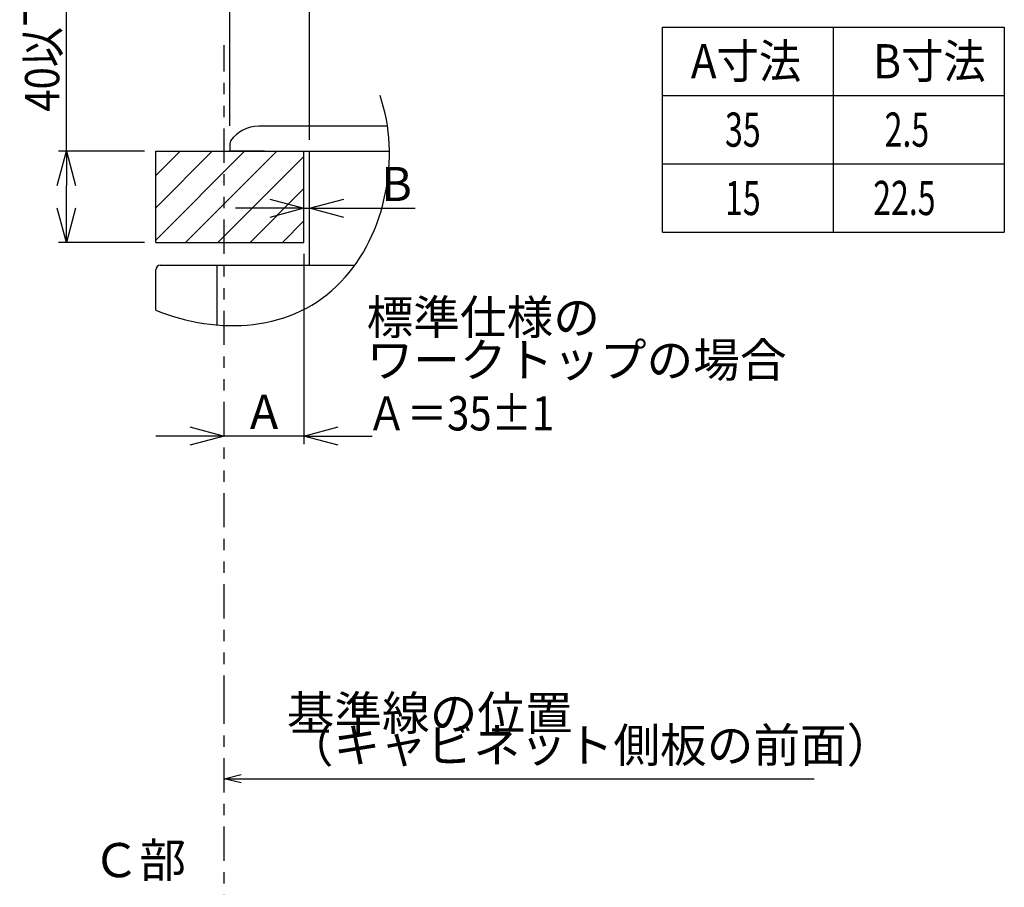
# Model space of a CAD drawing. Extents: x 0 to 415, y 0 to 297.
# Drawn here: x 139 to 226, y 114 to 190 of the extents above; entities that cross this region are included whole.
import ezdxf

# ---------------------------------------------------------------- set-up
doc = ezdxf.new("R2010")
doc.units = 0
doc.linetypes.add('CENTER', pattern=[6, 3, -1, 1, -1])
doc.linetypes.add('PHANTOM', pattern=[8, 3, -1, 1, -1, 1, -1])
doc.layers.get('0').update_dxf_attribs({"linetype": 'CONTINUOUS'})
doc.layers.add('2', color=7, linetype='CONTINUOUS')
doc.styles.add('BIGFONT', font='monotxt', dxfattribs={"bigfont": 'bigfont'})
doc.styles.get("Standard").update_dxf_attribs({"font": 'monotxt'})
doc.dimstyles.new('ISO-25', dxfattribs={"dimtxt": 3, "dimasz": 3, "dimexe": 0.7, "dimexo": 1, "dimgap": 0.5, "dimtad": 1, "dimdec": 3, "dimdsep": 46, "dimtxsty": 'BIGFONT', "dimcen": 2, "dimdle": 5, "dimazin": 2, "dimtfac": 1, "dimtmove": 0, "dimatfit": 3, "dimfxl": 1, "dimtvp": 1, "dimtolj": 1, "dimtzin": 1, "dimarcsym": 0})

# ---------------------------------------------------------------- blocks, each defined once
blk = doc.blocks.new('_OPEN30')
at = {"color": 0, "linetype": 'ByBlock'}
for p, q in [((-1, 0.268), (0, 0)), ((0, 0), (-1, -0.268)), ((0, 0), (-1, 0))]:
    blk.add_line(p, q, dxfattribs=at)
blk = doc.blocks.new('*D18')
at = {"layer": '2', "color": 0, "linetype": 'Continuous', "lineweight": -2, "transparency": 16777216}
for p, q in [((161.405, 173.336), (158.405, 173.336)), ((164.405, 173.336), (164.905, 173.336)), ((167.905, 173.336), (174.165, 173.336))]:
    blk.add_line(p, q, dxfattribs=at)
at = {"layer": '2', "color": 0, "linetype": 'Continuous', "lineweight": -2, "transparency": 16777216, "xscale": 3, "yscale": 3, "zscale": 3}
blk.add_blockref('_OPEN30', (164.405, 173.336), dxfattribs=at)
at = {"layer": '2', "color": 0, "linetype": 'Continuous', "lineweight": -2, "transparency": 16777216, "xscale": 3, "yscale": 3, "zscale": 3, "rotation": 180}
blk.add_blockref('_OPEN30', (164.905, 173.336), dxfattribs=at)
at = {"layer": '2', "color": 0, "linetype": 'Continuous', "transparency": 16777216, "insert": (172.535, 175.466), "char_height": 3, "attachment_point": 5, "style": 'BIGFONT'}
blk.add_mtext('\\A1;B', dxfattribs=at)
blk = doc.blocks.new('*D19')
at = {"layer": '2', "color": 0, "linetype": 'Continuous', "lineweight": -2, "transparency": 16777216}
for p, q in [((143.568, 178.336), (143.568, 193.233)), ((150.405, 178.336), (142.868, 178.336)), ((143.568, 173.336), (143.568, 175.336)), ((150.405, 170.336), (142.868, 170.336))]:
    blk.add_line(p, q, dxfattribs=at)
at = {"layer": '2', "color": 0, "linetype": 'Continuous', "lineweight": -2, "transparency": 16777216, "xscale": 3, "yscale": 3, "zscale": 3}
for p, rotation in [((143.568, 178.336), 90), ((143.568, 170.336), 270)]:
    blk.add_blockref('_OPEN30', p, dxfattribs=dict(at, rotation=rotation))
at = {"layer": '2', "color": 0, "linetype": 'Continuous', "transparency": 16777216, "insert": (141.438, 187.284), "char_height": 3, "attachment_point": 5, "rotation": 90, "style": 'BIGFONT'}
blk.add_mtext('\\A1;{\\T0.996136;\\W0.860468;40以下}', dxfattribs=at)
blk = doc.blocks.new('*D20')
at = {"layer": '2', "color": 0, "linetype": 'Continuous', "lineweight": -2, "transparency": 16777216}
for p, q in [((164.405, 169.336), (164.405, 152.636)), ((154.405, 153.336), (151.405, 153.336)), ((164.405, 153.336), (157.405, 153.336)), ((167.405, 153.336), (170.405, 153.336))]:
    blk.add_line(p, q, dxfattribs=at)
at = {"layer": '2', "color": 0, "linetype": 'Continuous', "lineweight": -2, "transparency": 16777216, "xscale": 3, "yscale": 3, "zscale": 3}
blk.add_blockref('_OPEN30', (157.405, 153.336), dxfattribs=at)
at = {"layer": '2', "color": 0, "linetype": 'Continuous', "lineweight": -2, "transparency": 16777216, "xscale": 3, "yscale": 3, "zscale": 3, "rotation": 180}
blk.add_blockref('_OPEN30', (164.405, 153.336), dxfattribs=at)
at = {"layer": '2', "color": 0, "linetype": 'Continuous', "transparency": 16777216, "insert": (160.905, 155.466), "char_height": 3, "attachment_point": 5, "style": 'BIGFONT'}
blk.add_mtext('\\A1;A', dxfattribs=at)
blk = doc.blocks.new('*D21')
at = {"layer": '2', "color": 0, "linetype": 'Continuous', "lineweight": -2, "transparency": 16777216}
for p, q in [((157.905, 180.557), (157.905, 195.741)), ((164.905, 179.336), (164.905, 195.741)), ((154.905, 195.041), (151.905, 195.041)), ((157.905, 195.041), (164.905, 195.041)), ((167.905, 195.041), (170.905, 195.041))]:
    blk.add_line(p, q, dxfattribs=at)
at = {"layer": '2', "color": 0, "linetype": 'Continuous', "lineweight": -2, "transparency": 16777216, "xscale": 3, "yscale": 3, "zscale": 3}
blk.add_blockref('_OPEN30', (157.905, 195.041), dxfattribs=at)
at = {"layer": '2', "color": 0, "linetype": 'Continuous', "lineweight": -2, "transparency": 16777216, "xscale": 3, "yscale": 3, "zscale": 3, "rotation": 180}
blk.add_blockref('_OPEN30', (164.905, 195.041), dxfattribs=at)
at = {"layer": '2', "color": 0, "linetype": 'Continuous', "transparency": 16777216, "insert": (161.405, 197.171), "char_height": 3, "attachment_point": 5, "style": 'BIGFONT'}
blk.add_mtext('\\A1;{\\W0.6875;35}', dxfattribs=at)

msp = doc.modelspace()

# ---------------------------------------------------------------- linework, layer by layer
at = {"color": 7, "linetype": 'Continuous'}
for p, q in [((195.8473, 171.237), (195.8473, 189.237)), ((195.8473, 189.237), (225.8473, 189.237)), ((210.8473, 189.237), (210.8473, 171.237)), ((225.8473, 189.237), (225.8473, 171.237)), ((195.8473, 183.237), (225.8473, 183.237)), ((161.1053, 180.5355), (160.443, 180.5355)), ((171.7431, 180.5355), (161.1053, 180.5355)), ((157.9053, 179.0154), (157.9053, 178.4355)), ((151.4053, 178.3355), (164.4053, 178.3355)), ((151.4053, 170.5437), (159.1972, 178.3355)), ((151.4053, 173.3721), (156.3687, 178.3355)), ((151.4053, 176.2005), (153.5403, 178.3355)), ((151.4053, 170.3355), (151.4053, 178.3355)), ((154.0256, 170.3355), (162.0256, 178.3355)), ((160.9453, 178.3355), (158.0053, 178.3355)), ((164.4053, 178.3355), (171.9053, 178.3355)), ((164.4053, 170.3355), (164.4053, 178.3355)), ((164.9053, 168.3355), (164.9053, 178.3355)), ((156.854, 170.3355), (164.4053, 177.8868)), ((195.8473, 177.237), (225.8473, 177.237)), ((159.6825, 170.3355), (164.4053, 175.0584)), ((162.5109, 170.3355), (164.4053, 172.23)), ((195.8473, 171.237), (225.8473, 171.237)), ((151.4053, 170.3355), (164.4053, 170.3355)), ((151.4053, 164.3802), (151.4053, 167.9355)), ((151.8053, 168.3355), (168.8671, 168.3355)), ((156.8053, 163.0916), (156.8053, 168.3355)), ((157.4053, 123.2767), (158.9053, 123.6517)), ((157.4053, 123.2767), (162.4053, 123.2767)), ((158.9053, 122.9017), (157.4053, 123.2767)), ((162.4053, 123.2767), (209.1553, 123.2767))]:
    msp.add_line(p, q, dxfattribs=at)
at = {"color": 7, "linetype": 'PHANTOM'}
for p, q in [((157.4053, 129.3355), (157.4053, 187.66)), ((171.2525, 182.71), (171.0859, 183.2254)), ((171.3995, 182.1883), (171.2525, 182.71)), ((171.5272, 181.6607), (171.3995, 182.1883)), ((171.6359, 181.1277), (171.5272, 181.6607)), ((171.7259, 180.5899), (171.6359, 181.1277)), ((171.7974, 180.0483), (171.7259, 180.5899)), ((171.8507, 179.5038), (171.7974, 180.0483)), ((171.886, 178.9572), (171.8507, 179.5038)), ((171.9035, 178.4096), (171.886, 178.9572)), ((171.9035, 177.8617), (171.9035, 178.4096)), ((171.8518, 176.7667), (171.8862, 177.3138)), ((171.8862, 177.3138), (171.9035, 177.8617)), ((171.7323, 175.6769), (171.8004, 176.2209)), ((171.8004, 176.2209), (171.8518, 176.7667)), ((171.6474, 175.1352), (171.7323, 175.6769)), ((171.4279, 174.0611), (171.5459, 174.5965)), ((171.5459, 174.5965), (171.6474, 175.1352)), ((171.2934, 173.5297), (171.4279, 174.0611)), ((170.9748, 172.4812), (171.1424, 173.0029)), ((171.1424, 173.0029), (171.2934, 173.5297)), ((170.5901, 171.4557), (170.7907, 171.9653)), ((170.7907, 171.9653), (170.9748, 172.4812)), ((170.3728, 170.9532), (170.5901, 171.4557)), ((169.8881, 169.9725), (170.1388, 170.4586)), ((170.1388, 170.4586), (170.3728, 170.9532)), ((169.3358, 169.0288), (169.6205, 169.4957)), ((169.6205, 169.4957), (169.8881, 169.9725)), ((168.7141, 168.1275), (169.0338, 168.5725)), ((169.0338, 168.5725), (169.3358, 169.0288)), ((168.0219, 167.2752), (168.3767, 167.6946)), ((168.3767, 167.6946), (168.7141, 168.1275)), ((167.2613, 166.4836), (167.6499, 166.8711)), ((167.6499, 166.8711), (168.0219, 167.2752)), ((166.4362, 165.7644), (166.8564, 166.1144)), ((166.8564, 166.1144), (167.2613, 166.4836)), ((165.0935, 164.8363), (165.5538, 165.1246)), ((165.5538, 165.1246), (166.0016, 165.4341)), ((166.0016, 165.4341), (166.4362, 165.7644)), ((151.4053, 164.3802), (151.9185, 164.1858)), ((151.9185, 164.1858), (152.437, 164.0051)), ((163.6451, 164.1005), (164.1386, 164.3241)), ((164.1386, 164.3241), (164.6216, 164.5694)), ((164.6216, 164.5694), (165.0935, 164.8363)), ((152.437, 164.0051), (152.9602, 163.8386)), ((152.9602, 163.8386), (153.4874, 163.6865)), ((153.4874, 163.6865), (154.018, 163.5493)), ((154.018, 163.5493), (154.5517, 163.4274)), ((154.5517, 163.4274), (155.0883, 163.321)), ((155.0883, 163.321), (155.6275, 163.2307)), ((160.5186, 163.2117), (161.0543, 163.3066)), ((161.0543, 163.3066), (161.5855, 163.4224)), ((161.5855, 163.4224), (162.1112, 163.5596)), ((162.1112, 163.5596), (162.6304, 163.7183)), ((162.6304, 163.7183), (163.1421, 163.8985)), ((163.1421, 163.8985), (163.6451, 164.1005)), ((155.6275, 163.2307), (156.169, 163.1567)), ((156.169, 163.1567), (156.7123, 163.0996)), ((156.7123, 163.0996), (157.257, 163.0598)), ((157.257, 163.0598), (157.8024, 163.0377)), ((157.8024, 163.0377), (158.3481, 163.034)), ((158.3481, 163.034), (158.8932, 163.0491)), ((158.8932, 163.0491), (159.4372, 163.0834)), ((159.4372, 163.0834), (159.9793, 163.1374)), ((159.9793, 163.1374), (160.5186, 163.2117))]:
    msp.add_line(p, q, dxfattribs=at)
at = {"color": 7, "linetype": 'CENTER'}
msp.add_line((157.4053, 80.0767), (157.4053, 130.0767), dxfattribs=at)
msp.add_line((157.4053, 80.0767), (157.4053, 130.0767), dxfattribs=at)
at = {"color": 7, "linetype": 'Continuous'}
for centre, radius, start, end in [((160.443, 177.5355), 3, 90, 145.305459), ((158.3053, 179.0154), 0.4, 145.305459, 180), ((158.0053, 178.4355), 0.1, 180, 270), ((151.8053, 167.9355), 0.4, 90, 180)]:
    msp.add_arc(centre, radius, start, end, dxfattribs=at)

# ---------------------------------------------------------------- texts
at = {"layer": '2', "color": 7, "linetype": 'Continuous', "char_height": 3, "attachment_point": 7, "style": 'BIGFONT'}
for s, insert in [('{\\W0.907407;A寸法}', (198.3473, 184.737)), ('{\\W0.907407;B寸法}', (214.3473, 184.737)), ('標準仕様の', (169.9053, 161.3355)), ('ワークトップの場合', (169.9053, 157.5855)), ('{\\T0.994786;\\W0.861635;Ａ＝35±1}', (169.9053, 153.8355)), ('{\\W1.02102;  基準線の位置}', (162.9053, 127.5267)), ('（キャビネット側板の前面）', (162.9053, 123.7767)), ('Ｃ部', (145.8745, 113.6898))]:
    msp.add_mtext(s, dxfattribs=dict(at, insert=insert))
at = {"layer": '2', "color": 7, "linetype": 'Continuous', "char_height": 3, "attachment_point": 7}
for s, insert in [('{\\W0.6875;35}', (201.3473, 178.737)), ('{\\W0.6875;2.5}', (215.3473, 178.737)), ('{\\W0.6875;15}', (201.3473, 172.737)), ('{\\W0.6875;22.5}', (214.3473, 172.737))]:
    msp.add_mtext(s, dxfattribs=dict(at, insert=insert))

# ---------------------------------------------------------------- dimensions: what is measured, and where the dimension line sits
at = {"layer": '2', "color": 7, "linetype": 'Continuous'}
for base, p1, p2, text, override, picture, middle in [((164.9053, 195.0414), (157.9053, 179.5569), (164.9053, 178.3355), '{\\W0.6875;35}', {"dimgap": 0.63, "dimjust": 2, "dimblk": 'OPEN30'}, '*D21', (161.4053, 197.1714)), ((164.9053, 173.3355), (164.4053, 173.3355), (164.9053, 173.3355), 'B', {"dimgap": 0.63, "dimjust": 2, "dimblk": 'OPEN30', "dimse1": 1, "dimse2": 1}, '*D18', (172.5353, 175.4655))]:
    dim = msp.add_linear_dim(base=base, p1=p1, p2=p2, text=text, dimstyle='ISO-25', override=override, dxfattribs=at)
    dim.commit()
    dim.dimension.update_dxf_attribs({"geometry": picture, "text_midpoint": middle})
for base, p1, p2, angle, text, override, picture, middle in [((143.5678, 170.3355), (151.4053, 178.3355), (151.4053, 170.3355), 270, '{\\T0.996136;\\W0.860468;40以下}', {"dimgap": 0.63, "dimjust": 1, "dimblk": 'OPEN30'}, '*D19', (141.4378, 187.2845)), ((157.4053, 153.3355), (164.4053, 170.3355), (157.4053, 153.3355), 180, 'A', {"dimgap": 0.63, "dimblk": 'OPEN30', "dimse2": 1}, '*D20', (160.9053, 155.4655))]:
    dim = msp.add_linear_dim(base=base, p1=p1, p2=p2, angle=angle, text=text, dimstyle='ISO-25', override=override, dxfattribs=at)
    dim.commit()
    dim.dimension.update_dxf_attribs({"geometry": picture, "text_midpoint": middle})

doc.saveas('drawing.dxf')
